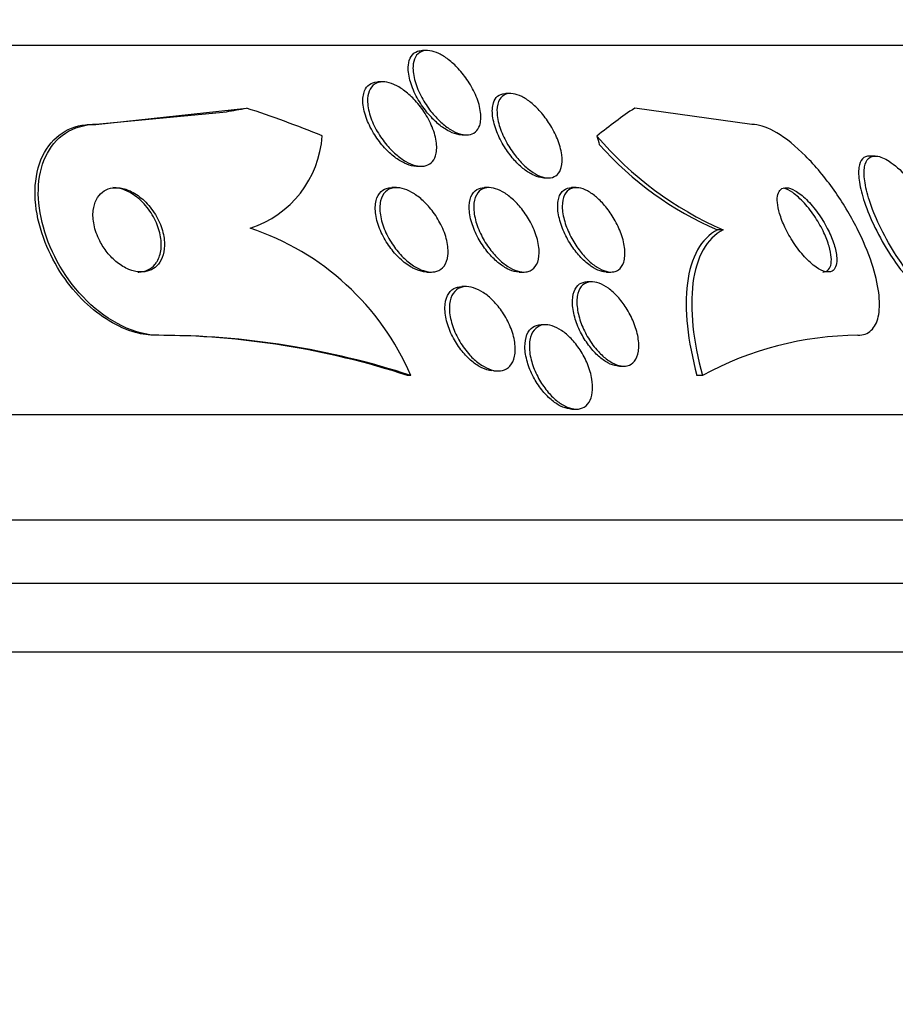
# Paper-space layout 'Layout1' of a CAD drawing. Units: millimetres. Extents: x 0 to 1877, y 0 to 2366.
# Drawn here: x 402 to 410, y 1614 to 1624 of the extents above; entities that cross this region are included whole.
import ezdxf
from ezdxf import colors
from ezdxf.entities.mleader import LeaderData, LeaderLine
from ezdxf.math import Vec2, Vec3

# ---------------------------------------------------------------- set-up
doc = ezdxf.new("R2010")
doc.units = ezdxf.units.MM
doc.layers.add('DV2_Défaut', color=7, linetype='Continuous')
doc.layers.add('Défaut', color=7, linetype='Continuous')

# ---------------------------------------------------------------- blocks, each defined once
blk = doc.blocks.new('_DOT')
at = {"color": 0}
blk.add_line((0, 0), (-1, 0), dxfattribs=at)
at = {"color": 0, "const_width": 0.333}
blk.add_lwpolyline([(-0.1665, 0, 1), (0.1665, 0, 1)], format="xyb", close=True, dxfattribs=at)
blk = doc.blocks.new('SE1')
at = {"layer": 'DV2_Défaut', "color": 7, "linetype": 'Continuous'}
for p, q in [((383.34, 1623.5698), (411.7234, 1623.5698)), ((405.8936, 1623.5197), (405.8488, 1623.5197)), ((405.4733, 1623.2225), (405.428, 1623.2225)), ((406.684, 1623.1123), (406.6384, 1623.1123)), ((402.7193, 1622.8198), (403.9874, 1622.9396)), ((402.751, 1622.8198), (404.1789, 1622.9742)), ((408.973, 1622.8198), (407.861, 1622.9742)), ((402.751, 1622.8198), (402.7193, 1622.8198)), ((406.2241, 1622.7197), (406.2653, 1622.7197)), ((410.1432, 1622.5198), (410.0894, 1622.5198)), ((405.7914, 1622.4225), (405.8352, 1622.4225)), ((406.9979, 1622.3123), (407.042, 1622.3123)), ((405.602, 1622.2198), (405.5583, 1622.2198)), ((406.4799, 1622.2198), (406.435, 1622.2198)), ((407.306, 1622.2198), (407.262, 1622.2198)), ((408.6991, 1621.8198), (408.6466, 1621.8198)), ((405.8884, 1621.4198), (405.9338, 1621.4198)), ((406.7657, 1621.4198), (406.8117, 1621.4198)), ((407.5918, 1621.4198), (407.635, 1621.4198)), ((406.2643, 1621.2817), (406.2208, 1621.2817)), ((407.454, 1621.3273), (407.4107, 1621.3273)), ((407.0162, 1620.9199), (406.9726, 1620.9199)), ((403.3477, 1620.8198), (403.3174, 1620.8198)), ((407.7157, 1620.5273), (407.7564, 1620.5273)), ((405.7375, 1620.4388), (405.7069, 1620.4388)), ((406.5246, 1620.4817), (406.5652, 1620.4817)), ((408.5025, 1620.4384), (408.451, 1620.4384)), ((386.2789, 1620.0698), (413.6529, 1620.0698)), ((407.2648, 1620.1199), (407.3076, 1620.1199)), ((387.1209, 1619.0698), (414.0931, 1619.0698)), ((387.7473, 1618.4698), (414.3357, 1618.4698)), ((388.1735, 1617.8198), (414.5808, 1617.8198))]:
    blk.add_line(p, q, dxfattribs=at)
for centre, radius, start, end in [((403.9076, 1622.7773), 0.9911, 287.97899, 356.20717), ((410.0153, 1624.8391), 3.2937, 220.29255, 246.44526), ((409.889, 1624.7233), 3.1582, 221.53421, 246.83398), ((403.4207, 1619.4391), 2.5233, 23.33847, 71.68656), ((403.3101, 1613.0911), 7.7287, 71.93335, 89.94576), ((403.3404, 1613.0891), 7.7307, 71.93574, 89.94561), ((409.9993, 1617.6928), 3.1271, 90.39968, 118.59689)]:
    blk.add_arc(centre, radius, start, end, dxfattribs=at)
for centre, major_axis, ratio, start_param, end_param in [((402.5644, 1634.8198), (0, -12), 0.841511, 0.141393, 0.160569), ((400.713, 1608.0698), (0, 15.4629), 0.841511, 5.955865, 6.013581), ((409.5737, 1608.0698), (0, 15.4629), 0.415848, 0.269604, 0.327863), ((408.2076, 1623.7695), (0, -1.9988), 0.415848, -1.011597, -0.963749)]:
    blk.add_ellipse(centre, major_axis=major_axis, ratio=ratio, start_param=start_param, end_param=end_param, dxfattribs=at)
for points, knots in [([(402.7473, 1587.4615), (402.4477, 1588.2847), (401.9082, 1589.7701), (401.2095, 1591.677), (400.7123, 1593.0623), (400.4016, 1593.8668), (400.1123, 1594.8915), (399.913, 1596.2046), (399.6253, 1597.7522), (399.2832, 1599.3685), (398.7271, 1601.4086), (397.8568, 1603.9003), (396.5163, 1606.7936), (394.8323, 1609.6671), (391.993, 1613.399), (387.8788, 1618.1186), (384.9402, 1621.6719), (383.1439, 1623.8125)], [0, 0, 0, 0, 0.05683, 0.121588, 0.141542, 0.162139, 0.183065, 0.217372, 0.256794, 0.295416, 0.335216, 0.407625, 0.483445, 0.562497, 0.644554, 0.81872, 1, 1, 1, 1]), ([(406.2345, 1622.7202), (406.2095, 1622.7183), (406.1811, 1622.7226), (406.1518, 1622.7323), (406.1226, 1622.7419), (406.0917, 1622.7573), (406.0616, 1622.7766), (406.03, 1622.7968), (405.9985, 1622.8219), (405.969, 1622.8496), (405.9354, 1622.8811), (405.9035, 1622.9168), (405.875, 1622.9539), (405.8423, 1622.9967), (405.8132, 1623.0425), (405.7893, 1623.0882), (405.7628, 1623.139), (405.7421, 1623.1912), (405.7291, 1623.2404), (405.7157, 1623.2909), (405.7101, 1623.3399), (405.7142, 1623.382), (405.7172, 1623.4138), (405.7259, 1623.4425), (405.7403, 1623.4649), (405.7549, 1623.4875), (405.7759, 1623.5044), (405.8018, 1623.5129), (405.8154, 1623.5174), (405.8306, 1623.5197), (405.8468, 1623.5197)], [0, 0, 0, 0, 0.085687, 0.085687, 0.085687, 0.171088, 0.171088, 0.171088, 0.260469, 0.260469, 0.260469, 0.362027, 0.362027, 0.362027, 0.478909, 0.478909, 0.478909, 0.609384, 0.609384, 0.609384, 0.743711, 0.743711, 0.743711, 0.844787, 0.844787, 0.844787, 0.946737, 0.946737, 0.946737, 1, 1, 1, 1]), ([(406.3905, 1622.81), (406.3822, 1622.7851), (406.3688, 1622.7639), (406.3509, 1622.7485), (406.333, 1622.7331), (406.3098, 1622.7234), (406.2834, 1622.7206), (406.2589, 1622.718), (406.2309, 1622.7214), (406.2019, 1622.7303), (406.1736, 1622.739), (406.1437, 1622.7532), (406.1143, 1622.7712), (406.083, 1622.7904), (406.0516, 1622.8146), (406.022, 1622.8415), (405.9885, 1622.8719), (405.9566, 1622.9065), (405.9279, 1622.9428), (405.895, 1622.9846), (405.8655, 1623.0295), (405.841, 1623.0745), (405.8137, 1623.1249), (405.792, 1623.1767), (405.7777, 1623.2259), (405.7629, 1623.2769), (405.7558, 1623.3268), (405.7581, 1623.37), (405.7598, 1623.4033), (405.7673, 1623.4336), (405.7808, 1623.4577), (405.7944, 1623.4819), (405.8147, 1623.5005), (405.8402, 1623.5106), (405.8623, 1623.5193), (405.8891, 1623.5219), (405.9181, 1623.5178), (405.9446, 1623.5141), (405.9737, 1623.5048), (406.0028, 1623.4909), (406.0328, 1623.4767), (406.0636, 1623.4574), (406.0931, 1623.4348), (406.1259, 1623.4098), (406.158, 1623.3802), (406.1875, 1623.3484), (406.2214, 1623.3118), (406.2528, 1623.2715), (406.28, 1623.2301), (406.3111, 1623.183), (406.3374, 1623.1334), (406.3574, 1623.085), (406.3788, 1623.0328), (406.3934, 1622.9804), (406.3992, 1622.9327), (406.4046, 1622.8872), (406.4021, 1622.8446), (406.3905, 1622.81)], [0, 0, 0, 0, 0.046439, 0.046439, 0.046439, 0.093155, 0.093155, 0.093155, 0.136505, 0.136505, 0.136505, 0.178645, 0.178645, 0.178645, 0.223609, 0.223609, 0.223609, 0.274434, 0.274434, 0.274434, 0.33293, 0.33293, 0.33293, 0.398525, 0.398525, 0.398525, 0.466702, 0.466702, 0.466702, 0.518909, 0.518909, 0.518909, 0.571583, 0.571583, 0.571583, 0.617239, 0.617239, 0.617239, 0.659104, 0.659104, 0.659104, 0.702079, 0.702079, 0.702079, 0.749804, 0.749804, 0.749804, 0.804761, 0.804761, 0.804761, 0.867573, 0.867573, 0.867573, 0.9354, 0.9354, 0.9354, 1, 1, 1, 1]), ([(405.793, 1622.4226), (405.7842, 1622.4226), (405.7751, 1622.4232), (405.7658, 1622.4244), (405.7382, 1622.4282), (405.7082, 1622.4376), (405.6784, 1622.4515), (405.6472, 1622.466), (405.6154, 1622.4858), (405.585, 1622.509), (405.5511, 1622.5347), (405.5182, 1622.5652), (405.4881, 1622.5981), (405.4537, 1622.6356), (405.422, 1622.6771), (405.3949, 1622.7196), (405.3644, 1622.7675), (405.3388, 1622.8178), (405.32, 1622.8669), (405.3002, 1622.9189), (405.2874, 1622.9711), (405.2837, 1623.0184), (405.2802, 1623.0635), (405.285, 1623.1058), (405.2992, 1623.1394), (405.3094, 1623.1636), (405.3248, 1623.1839), (405.3446, 1623.1981), (405.3645, 1623.2123), (405.3895, 1623.2208), (405.4174, 1623.2223), (405.4206, 1623.2224), (405.4238, 1623.2225), (405.427, 1623.2225)], [0, 0, 0, 0, 0.028448, 0.028448, 0.028448, 0.113298, 0.113298, 0.113298, 0.201723, 0.201723, 0.201723, 0.300174, 0.300174, 0.300174, 0.41287, 0.41287, 0.41287, 0.540104, 0.540104, 0.540104, 0.675226, 0.675226, 0.675226, 0.804431, 0.804431, 0.804431, 0.896736, 0.896736, 0.896736, 0.989525, 0.989525, 0.989525, 1, 1, 1, 1]), ([(405.9711, 1622.5204), (405.9626, 1622.4947), (405.949, 1622.4724), (405.9309, 1622.456), (405.9126, 1622.4395), (405.8892, 1622.4285), (405.8626, 1622.4244), (405.8377, 1622.4206), (405.8092, 1622.4227), (405.7798, 1622.4304), (405.7508, 1622.4379), (405.7202, 1622.451), (405.6901, 1622.4681), (405.6579, 1622.4865), (405.6255, 1622.51), (405.5951, 1622.5365), (405.5607, 1622.5664), (405.5279, 1622.6008), (405.4984, 1622.6371), (405.4648, 1622.6786), (405.4346, 1622.7237), (405.4098, 1622.769), (405.3822, 1622.8193), (405.3604, 1622.8714), (405.3462, 1622.9211), (405.3317, 1622.972), (405.3249, 1623.0221), (405.3276, 1623.0659), (405.3298, 1623.0995), (405.3376, 1623.1302), (405.3514, 1623.155), (405.3653, 1623.1799), (405.3857, 1623.1994), (405.4113, 1623.2106), (405.4338, 1623.2205), (405.4609, 1623.2244), (405.49, 1623.2217), (405.5171, 1623.2192), (405.5468, 1623.211), (405.5766, 1623.1982), (405.6073, 1623.185), (405.639, 1623.1665), (405.6694, 1623.1445), (405.7031, 1623.1201), (405.7361, 1623.0909), (405.7665, 1623.0593), (405.8013, 1623.023), (405.8334, 1622.9827), (405.8612, 1622.9411), (405.8927, 1622.894), (405.9194, 1622.8442), (405.9394, 1622.7953), (405.9607, 1622.7433), (405.9751, 1622.6906), (405.9805, 1622.6424), (405.9854, 1622.5977), (405.9827, 1622.5552), (405.9711, 1622.5204)], [0, 0, 0, 0, 0.046232, 0.046232, 0.046232, 0.092713, 0.092713, 0.092713, 0.136195, 0.136195, 0.136195, 0.178864, 0.178864, 0.178864, 0.224554, 0.224554, 0.224554, 0.276125, 0.276125, 0.276125, 0.335141, 0.335141, 0.335141, 0.400697, 0.400697, 0.400697, 0.468068, 0.468068, 0.468068, 0.51953, 0.51953, 0.51953, 0.571414, 0.571414, 0.571414, 0.61686, 0.61686, 0.61686, 0.659105, 0.659105, 0.659105, 0.702769, 0.702769, 0.702769, 0.751291, 0.751291, 0.751291, 0.806934, 0.806934, 0.806934, 0.870004, 0.870004, 0.870004, 0.937351, 0.937351, 0.937351, 1, 1, 1, 1]), ([(406.9999, 1622.3123), (406.9908, 1622.3123), (406.9813, 1622.3131), (406.9716, 1622.3147), (406.9455, 1622.3189), (406.9169, 1622.329), (406.8882, 1622.3439), (406.8592, 1622.3589), (406.8295, 1622.3791), (406.801, 1622.4025), (406.7698, 1622.4281), (406.7395, 1622.4582), (406.7116, 1622.4903), (406.6799, 1622.5268), (406.6506, 1622.5669), (406.6253, 1622.6077), (406.5965, 1622.654), (406.572, 1622.7025), (406.5534, 1622.7496), (406.5332, 1622.8009), (406.5194, 1622.852), (406.5135, 1622.8986), (406.5077, 1622.9449), (406.5097, 1622.9881), (406.5207, 1623.023), (406.5289, 1623.0488), (406.5422, 1623.0706), (406.5603, 1623.086), (406.5785, 1623.1014), (406.6022, 1623.1106), (406.6294, 1623.1121), (406.632, 1623.1122), (406.6347, 1623.1123), (406.6374, 1623.1123)], [0, 0, 0, 0, 0.031989, 0.031989, 0.031989, 0.117915, 0.117915, 0.117915, 0.204475, 0.204475, 0.204475, 0.298839, 0.298839, 0.298839, 0.406055, 0.406055, 0.406055, 0.528103, 0.528103, 0.528103, 0.661184, 0.661184, 0.661184, 0.793851, 0.793851, 0.793851, 0.891801, 0.891801, 0.891801, 0.990435, 0.990435, 0.990435, 1, 1, 1, 1]), ([(407.1641, 1622.4108), (407.1569, 1622.3841), (407.1447, 1622.3612), (407.1277, 1622.3445), (407.1107, 1622.3278), (407.0883, 1622.3169), (407.0623, 1622.3135), (407.0385, 1622.3104), (407.0109, 1622.3136), (406.9822, 1622.3227), (406.9549, 1622.3314), (406.9258, 1622.3457), (406.8971, 1622.3641), (406.8672, 1622.3833), (406.8371, 1622.4075), (406.8087, 1622.4344), (406.7771, 1622.4644), (406.7469, 1622.4985), (406.7197, 1622.5343), (406.6887, 1622.575), (406.6608, 1622.6188), (406.6376, 1622.6627), (406.6116, 1622.7119), (406.5907, 1622.7624), (406.5766, 1622.8104), (406.5617, 1622.861), (406.5538, 1622.9104), (406.5547, 1622.9536), (406.5555, 1622.9947), (406.5642, 1623.0315), (406.5814, 1623.0588), (406.5939, 1623.0786), (406.6111, 1623.0939), (406.6322, 1623.1028), (406.6534, 1623.1118), (406.6791, 1623.1145), (406.707, 1623.1104), (406.7329, 1623.1067), (406.7613, 1623.0971), (406.79, 1623.0828), (406.8188, 1623.0683), (406.8485, 1623.0487), (406.877, 1623.0258), (406.9081, 1623.0008), (406.9386, 1622.9713), (406.9667, 1622.9397), (406.9986, 1622.9037), (407.0282, 1622.8641), (407.0539, 1622.8236), (407.0832, 1622.7775), (407.1081, 1622.7292), (407.1272, 1622.682), (407.1479, 1622.6307), (407.1623, 1622.5793), (407.1686, 1622.5323), (407.1746, 1622.4876), (407.1735, 1622.4455), (407.1641, 1622.4108)], [0, 0, 0, 0, 0.048619, 0.048619, 0.048619, 0.097556, 0.097556, 0.097556, 0.142423, 0.142423, 0.142423, 0.185065, 0.185065, 0.185065, 0.229599, 0.229599, 0.229599, 0.279169, 0.279169, 0.279169, 0.335788, 0.335788, 0.335788, 0.399467, 0.399467, 0.399467, 0.466768, 0.466768, 0.466768, 0.530873, 0.530873, 0.530873, 0.576972, 0.576972, 0.576972, 0.623298, 0.623298, 0.623298, 0.666105, 0.666105, 0.666105, 0.709085, 0.709085, 0.709085, 0.755957, 0.755957, 0.755957, 0.809333, 0.809333, 0.809333, 0.870213, 0.870213, 0.870213, 0.936626, 0.936626, 0.936626, 1, 1, 1, 1]), ([(403.3174, 1620.8198), (403.256, 1620.8198), (403.1912, 1620.8289), (403.1261, 1620.8468), (403.0431, 1620.8696), (402.9578, 1620.9073), (402.877, 1620.9561), (402.7949, 1621.0057), (402.7154, 1621.068), (402.6434, 1621.1374), (402.5654, 1621.2127), (402.4945, 1621.2983), (402.4341, 1621.3875), (402.3665, 1621.4876), (402.3106, 1621.5946), (402.2688, 1621.7013), (402.222, 1621.8205), (402.1918, 1621.9423), (402.1796, 1622.0577), (402.1666, 1622.1813), (402.1741, 1622.3012), (402.2029, 1622.4066), (402.2312, 1622.5104), (402.2813, 1622.6034), (402.3512, 1622.6736), (402.4136, 1622.7363), (402.4943, 1622.7827), (402.5862, 1622.8046), (402.6282, 1622.8146), (402.673, 1622.8198), (402.7193, 1622.8198)], [0, 0, 0, 0, 0.069133, 0.069133, 0.069133, 0.157187, 0.157187, 0.157187, 0.246498, 0.246498, 0.246498, 0.343321, 0.343321, 0.343321, 0.451916, 0.451916, 0.451916, 0.573484, 0.573484, 0.573484, 0.703892, 0.703892, 0.703892, 0.832631, 0.832631, 0.832631, 0.94778, 0.94778, 0.94778, 1, 1, 1, 1]), ([(403.3477, 1620.8198), (403.1238, 1620.8198), (402.8655, 1620.9492), (402.4653, 1621.3421), (402.3207, 1621.5964), (402.183, 1622.0911), (402.1873, 1622.3283), (402.3585, 1622.6988), (402.5281, 1622.8198), (402.751, 1622.8198)], [0, 0, 0, 0, 0.25, 0.25, 0.5, 0.5, 0.75, 0.75, 1, 1, 1, 1]), ([(409.9775, 1620.8198), (409.9838, 1620.8198), (409.99, 1620.8201), (409.996, 1620.8205), (410.0446, 1620.8245), (410.0858, 1620.8447), (410.1162, 1620.8792), (410.1454, 1620.9125), (410.1654, 1620.9598), (410.1753, 1621.0167), (410.1856, 1621.0761), (410.1854, 1621.1473), (410.1755, 1621.2244), (410.1647, 1621.3094), (410.1421, 1621.4035), (410.1103, 1621.4999), (410.0746, 1621.6083), (410.0264, 1621.7222), (409.9698, 1621.8337), (409.9073, 1621.9569), (409.8329, 1622.0804), (409.7522, 1622.1948), (409.6682, 1622.3139), (409.5747, 1622.4267), (409.4801, 1622.5214), (409.3903, 1622.6114), (409.2963, 1622.688), (409.2088, 1622.74), (409.1324, 1622.7854), (409.0585, 1622.8134), (408.9959, 1622.8188), (408.9881, 1622.8195), (408.9804, 1622.8198), (408.973, 1622.8198)], [0, 0, 0, 0, 0.0113, 0.0113, 0.0113, 0.10267, 0.10267, 0.10267, 0.190436, 0.190436, 0.190436, 0.282043, 0.282043, 0.282043, 0.38301, 0.38301, 0.38301, 0.496631, 0.496631, 0.496631, 0.622365, 0.622365, 0.622365, 0.753584, 0.753584, 0.753584, 0.878272, 0.878272, 0.878272, 0.986733, 0.986733, 0.986733, 1, 1, 1, 1]), ([(410.0885, 1622.5198), (410.0614, 1622.5198), (410.0387, 1622.5105), (410.022, 1622.4927), (410.0043, 1622.474), (409.9928, 1622.4454), (409.9877, 1622.4098), (409.9822, 1622.3717), (409.9839, 1622.3249), (409.9918, 1622.2731), (410.0007, 1622.2152), (410.0175, 1622.1498), (410.0404, 1622.0818), (410.0661, 1622.0053), (410.1001, 1621.9236), (410.1397, 1621.8425), (410.1826, 1621.7546), (410.2332, 1621.6649), (410.2877, 1621.581), (410.3284, 1621.5183), (410.3721, 1621.4576), (410.4165, 1621.4024)], [0, 0, 0, 0, 0.116628, 0.116628, 0.116628, 0.240051, 0.240051, 0.240051, 0.372046, 0.372046, 0.372046, 0.519649, 0.519649, 0.519649, 0.685725, 0.685725, 0.685725, 0.866056, 0.866056, 0.866056, 1, 1, 1, 1]), ([(410.4529, 1621.4213), (410.5014, 1621.3595), (410.5522, 1621.3026), (410.6015, 1621.256), (410.6509, 1621.2093), (410.7003, 1621.1718), (410.7443, 1621.1486), (410.7844, 1621.1275), (410.8213, 1621.1176), (410.8513, 1621.1203), (410.879, 1621.1227), (410.9016, 1621.136), (410.9174, 1621.1584), (410.9334, 1621.181), (410.943, 1621.2133), (410.9462, 1621.2524), (410.9497, 1621.2944), (410.9458, 1621.345), (410.9356, 1621.4003), (410.9243, 1621.4619), (410.9049, 1621.5306), (410.8793, 1621.6014), (410.8507, 1621.6805), (410.8138, 1621.7641), (410.7715, 1621.8463), (410.7259, 1621.9345), (410.6727, 1622.0236), (410.6161, 1622.1057), (410.5598, 1622.1874), (410.4982, 1622.2649), (410.4373, 1622.3292), (410.3822, 1622.3875), (410.3257, 1622.4367), (410.2746, 1622.4698), (410.2305, 1622.4983), (410.189, 1622.5155), (410.1547, 1622.5191), (410.1239, 1622.5223), (410.098, 1622.5146), (410.079, 1622.497), (410.0603, 1622.4797), (410.0478, 1622.4525), (410.0416, 1622.4182), (410.0351, 1622.3816), (410.0357, 1622.3362), (410.0425, 1622.2856), (410.0501, 1622.2293), (410.0655, 1622.1654), (410.0871, 1622.0985), (410.1113, 1622.0234), (410.1439, 1621.9427), (410.182, 1621.8624), (410.2236, 1621.7749), (410.273, 1621.6854), (410.3264, 1621.6012), (410.3662, 1621.5384), (410.4091, 1621.4773), (410.4529, 1621.4213)], [0, 0, 0, 0, 0.052762, 0.052762, 0.052762, 0.105876, 0.105876, 0.105876, 0.154114, 0.154114, 0.154114, 0.198605, 0.198605, 0.198605, 0.243264, 0.243264, 0.243264, 0.291302, 0.291302, 0.291302, 0.344938, 0.344938, 0.344938, 0.404936, 0.404936, 0.404936, 0.469554, 0.469554, 0.469554, 0.53397, 0.53397, 0.53397, 0.592365, 0.592365, 0.592365, 0.642545, 0.642545, 0.642545, 0.687344, 0.687344, 0.687344, 0.731243, 0.731243, 0.731243, 0.77794, 0.77794, 0.77794, 0.830026, 0.830026, 0.830026, 0.888662, 0.888662, 0.888662, 0.952586, 0.952586, 0.952586, 1, 1, 1, 1]), ([(402.8569, 1621.6059), (402.8851, 1621.5707), (402.9176, 1621.5379), (402.9524, 1621.5103), (402.9874, 1621.4827), (403.0258, 1621.4597), (403.0639, 1621.4442), (403.099, 1621.43), (403.1349, 1621.4217), (403.1683, 1621.4201), (403.1999, 1621.4186), (403.2301, 1621.4231), (403.2567, 1621.4327), (403.2841, 1621.4427), (403.3084, 1621.4584), (403.3284, 1621.4781), (403.3502, 1621.4998), (403.3674, 1621.5268), (403.3793, 1621.5569), (403.3927, 1621.5908), (403.3999, 1621.6295), (403.4008, 1621.67), (403.4018, 1621.7151), (403.3952, 1621.7637), (403.3815, 1621.8121), (403.367, 1621.8633), (403.3442, 1621.9157), (403.3143, 1621.9648), (403.2855, 1622.0123), (403.249, 1622.0581), (403.208, 1622.0968), (403.1717, 1622.131), (403.1305, 1622.1606), (403.0887, 1622.1817), (403.0527, 1622.1998), (403.0151, 1622.2121), (402.9797, 1622.2171), (402.9473, 1622.2217), (402.9157, 1622.2203), (402.8875, 1622.2135), (402.8592, 1622.2065), (402.8334, 1622.1939), (402.8118, 1622.1769), (402.7884, 1622.1585), (402.7693, 1622.1346), (402.7551, 1622.1073), (402.7391, 1622.0767), (402.729, 1622.041), (402.7248, 1622.0031), (402.7201, 1621.9606), (402.7228, 1621.9141), (402.7324, 1621.8671), (402.7426, 1621.8167), (402.7612, 1621.7642), (402.7869, 1621.7141), (402.8062, 1621.6767), (402.8298, 1621.6399), (402.8569, 1621.6059)], [0, 0, 0, 0, 0.05039, 0.05039, 0.05039, 0.101096, 0.101096, 0.101096, 0.147618, 0.147618, 0.147618, 0.191464, 0.191464, 0.191464, 0.236517, 0.236517, 0.236517, 0.285814, 0.285814, 0.285814, 0.341306, 0.341306, 0.341306, 0.403181, 0.403181, 0.403181, 0.468713, 0.468713, 0.468713, 0.532221, 0.532221, 0.532221, 0.588314, 0.588314, 0.588314, 0.636414, 0.636414, 0.636414, 0.680334, 0.680334, 0.680334, 0.724506, 0.724506, 0.724506, 0.772346, 0.772346, 0.772346, 0.826154, 0.826154, 0.826154, 0.886608, 0.886608, 0.886608, 0.951638, 0.951638, 0.951638, 1, 1, 1, 1]), ([(403.3306, 1621.5204), (403.3504, 1621.5536), (403.3629, 1621.5935), (403.3677, 1621.6362), (403.3724, 1621.6787), (403.3698, 1621.7252), (403.3602, 1621.7722), (403.35, 1621.8226), (403.3314, 1621.875), (403.3057, 1621.9249), (403.2801, 1621.9744), (403.2465, 1622.0232), (403.2075, 1622.0657), (403.1722, 1622.104), (403.1313, 1622.1385), (403.0886, 1622.1644), (403.052, 1622.1866), (403.013, 1622.2032), (402.9757, 1622.212), (402.9535, 1622.2172), (402.9315, 1622.2198), (402.9105, 1622.2198)], [0, 0, 0, 0, 0.156402, 0.156402, 0.156402, 0.312152, 0.312152, 0.312152, 0.479381, 0.479381, 0.479381, 0.64575, 0.64575, 0.64575, 0.795821, 0.795821, 0.795821, 0.924191, 0.924191, 0.924191, 1, 1, 1, 1]), ([(405.7319, 1621.4717), (405.6937, 1621.495), (405.6558, 1621.5255), (405.6211, 1621.5598), (405.5866, 1621.594), (405.5545, 1621.6329), (405.5265, 1621.6735), (405.4957, 1621.7181), (405.4692, 1621.766), (405.4489, 1621.8136), (405.4271, 1621.8644), (405.4118, 1621.9163), (405.4046, 1621.9648), (405.3975, 1622.0124), (405.3982, 1622.0583), (405.4078, 1622.0969), (405.4164, 1622.1316), (405.4325, 1622.1616), (405.4554, 1622.1827), (405.475, 1622.2009), (405.5002, 1622.2131), (405.5288, 1622.2177), (405.5377, 1622.2191), (405.547, 1622.2198), (405.5566, 1622.2198)], [0, 0, 0, 0, 0.131267, 0.131267, 0.131267, 0.261768, 0.261768, 0.261768, 0.405636, 0.405636, 0.405636, 0.559638, 0.559638, 0.559638, 0.711265, 0.711265, 0.711265, 0.847099, 0.847099, 0.847099, 0.963654, 0.963654, 0.963654, 1, 1, 1, 1]), ([(405.9469, 1621.4203), (405.9192, 1621.4182), (405.8883, 1621.4227), (405.8569, 1621.433), (405.8256, 1621.4432), (405.7931, 1621.4595), (405.7616, 1621.48), (405.7284, 1621.5017), (405.6957, 1621.5287), (405.6653, 1621.5586), (405.6314, 1621.5922), (405.5996, 1621.6303), (405.5719, 1621.6701), (405.541, 1621.7145), (405.5144, 1621.7622), (405.4938, 1621.8097), (405.4718, 1621.8604), (405.4561, 1621.9123), (405.4485, 1621.9609), (405.4411, 1622.0087), (405.4414, 1622.0548), (405.4505, 1622.0939), (405.4588, 1622.1289), (405.4746, 1622.1594), (405.4971, 1622.1811), (405.5166, 1622.1997), (405.5417, 1622.2123), (405.5701, 1622.2173), (405.5958, 1622.2218), (405.6248, 1622.2202), (405.6548, 1622.2128), (405.6845, 1622.2056), (405.7158, 1622.1926), (405.7464, 1622.1753), (405.7792, 1622.1567), (405.8119, 1622.1328), (405.8426, 1622.1056), (405.8768, 1622.0752), (405.9093, 1622.0401), (405.9382, 1622.0028), (405.9707, 1621.9609), (405.9994, 1621.9153), (406.0225, 1621.8692), (406.0476, 1621.8193), (406.0668, 1621.7676), (406.0783, 1621.7182), (406.0898, 1621.6686), (406.0938, 1621.6198), (406.0888, 1621.5772), (406.0843, 1621.5382), (406.072, 1621.5031), (406.0522, 1621.4766), (406.0351, 1621.4537), (406.0118, 1621.4366), (405.9843, 1621.4276), (405.9726, 1621.4238), (405.96, 1621.4213), (405.9469, 1621.4203)], [0, 0, 0, 0, 0.046, 0.046, 0.046, 0.091826, 0.091826, 0.091826, 0.140182, 0.140182, 0.140182, 0.194441, 0.194441, 0.194441, 0.255114, 0.255114, 0.255114, 0.320108, 0.320108, 0.320108, 0.384266, 0.384266, 0.384266, 0.441893, 0.441893, 0.441893, 0.491373, 0.491373, 0.491373, 0.53589, 0.53589, 0.53589, 0.579886, 0.579886, 0.579886, 0.626939, 0.626939, 0.626939, 0.679537, 0.679537, 0.679537, 0.738711, 0.738711, 0.738711, 0.802996, 0.802996, 0.802996, 0.867771, 0.867771, 0.867771, 0.92715, 0.92715, 0.92715, 0.97843, 0.97843, 0.97843, 1, 1, 1, 1]), ([(406.7673, 1621.4199), (406.7582, 1621.4198), (406.7488, 1621.4206), (406.7392, 1621.422), (406.7118, 1621.4261), (406.6822, 1621.4362), (406.6527, 1621.4512), (406.6225, 1621.4666), (406.5917, 1621.4874), (406.5624, 1621.5117), (406.5304, 1621.5382), (406.4995, 1621.5695), (406.4714, 1621.6031), (406.4399, 1621.6407), (406.4111, 1621.6822), (406.3868, 1621.7244), (406.3597, 1621.7714), (406.3373, 1621.8207), (406.3212, 1621.8684), (406.3042, 1621.919), (406.2938, 1621.9694), (406.2914, 1622.0151), (406.2891, 1622.0594), (406.2945, 1622.1007), (406.3081, 1622.1338), (406.3202, 1622.1633), (406.3393, 1622.1871), (406.3642, 1622.2018), (406.384, 1622.2136), (406.4081, 1622.2198), (406.4345, 1622.2198)], [0, 0, 0, 0, 0.030951, 0.030951, 0.030951, 0.119042, 0.119042, 0.119042, 0.209185, 0.209185, 0.209185, 0.3074, 0.3074, 0.3074, 0.417617, 0.417617, 0.417617, 0.54036, 0.54036, 0.54036, 0.670566, 0.670566, 0.670566, 0.79738, 0.79738, 0.79738, 0.910139, 0.910139, 0.910139, 1, 1, 1, 1]), ([(406.8292, 1621.4209), (406.8042, 1621.4179), (406.7758, 1621.4212), (406.7465, 1621.4302), (406.7174, 1621.4393), (406.6866, 1621.4543), (406.6566, 1621.4737), (406.6255, 1621.4939), (406.5944, 1621.5192), (406.5655, 1621.5476), (406.5334, 1621.579), (406.5031, 1621.6148), (406.4762, 1621.6524), (406.446, 1621.6945), (406.4195, 1621.7398), (406.3981, 1621.7851), (406.3747, 1621.8346), (406.3569, 1621.8854), (406.3462, 1621.9334), (406.3353, 1621.9826), (406.3315, 1622.0304), (406.3363, 1622.0718), (406.3407, 1622.1104), (406.3527, 1622.1447), (406.3721, 1622.17), (406.389, 1622.192), (406.412, 1622.2077), (406.4393, 1622.215), (406.4633, 1622.2214), (406.4912, 1622.2214), (406.5205, 1622.215), (406.5484, 1622.2089), (406.5782, 1622.197), (406.6077, 1622.1805), (406.6383, 1622.1634), (406.6692, 1622.1409), (406.6985, 1622.1152), (406.7307, 1622.0868), (406.7616, 1622.0538), (406.7894, 1622.0187), (406.8207, 1621.9793), (406.8489, 1621.9362), (406.8723, 1621.8925), (406.8982, 1621.8443), (406.919, 1621.7941), (406.9331, 1621.7459), (406.9477, 1621.6956), (406.9555, 1621.6459), (406.9549, 1621.6016), (406.9543, 1621.5594), (406.9461, 1621.5207), (406.93, 1621.4907), (406.9157, 1621.4642), (406.8948, 1621.4435), (406.8689, 1621.4318), (406.8568, 1621.4263), (406.8434, 1621.4226), (406.8292, 1621.4209)], [0, 0, 0, 0, 0.045058, 0.045058, 0.045058, 0.090006, 0.090006, 0.090006, 0.136553, 0.136553, 0.136553, 0.188162, 0.188162, 0.188162, 0.246137, 0.246137, 0.246137, 0.309656, 0.309656, 0.309656, 0.374807, 0.374807, 0.374807, 0.435659, 0.435659, 0.435659, 0.488454, 0.488454, 0.488454, 0.534618, 0.534618, 0.534618, 0.578431, 0.578431, 0.578431, 0.623889, 0.623889, 0.623889, 0.673928, 0.673928, 0.673928, 0.730279, 0.730279, 0.730279, 0.792679, 0.792679, 0.792679, 0.85785, 0.85785, 0.85785, 0.920055, 0.920055, 0.920055, 0.974771, 0.974771, 0.974771, 1, 1, 1, 1]), ([(407.4382, 1621.4806), (407.4044, 1621.5048), (407.3706, 1621.5356), (407.3397, 1621.5696), (407.3088, 1621.6036), (407.2799, 1621.6417), (407.2546, 1621.681), (407.2268, 1621.7243), (407.2026, 1621.7701), (407.1835, 1621.8153), (407.1625, 1621.865), (407.147, 1621.9151), (407.1384, 1621.9618), (407.1295, 1622.0098), (407.1278, 1622.0557), (407.1341, 1622.0944), (407.14, 1622.1308), (407.1532, 1622.1621), (407.1735, 1622.1839), (407.1912, 1622.2028), (407.2148, 1622.2151), (407.2423, 1622.2187), (407.2481, 1622.2194), (407.254, 1622.2198), (407.2602, 1622.2198)], [0, 0, 0, 0, 0.126133, 0.126133, 0.126133, 0.2515, 0.2515, 0.2515, 0.389735, 0.389735, 0.389735, 0.541894, 0.541894, 0.541894, 0.698691, 0.698691, 0.698691, 0.845712, 0.845712, 0.845712, 0.97325, 0.97325, 0.97325, 1, 1, 1, 1]), ([(407.6644, 1621.4226), (407.6422, 1621.4179), (407.6165, 1621.4192), (407.5895, 1621.4264), (407.5625, 1621.4336), (407.5335, 1621.4468), (407.5049, 1621.4646), (407.4758, 1621.4828), (407.4464, 1621.5061), (407.4186, 1621.5326), (407.3884, 1621.5614), (407.3594, 1621.5946), (407.3332, 1621.6296), (407.3039, 1621.6689), (407.2775, 1621.7114), (407.2554, 1621.7541), (407.2308, 1621.8017), (407.2109, 1621.8507), (407.1971, 1621.8977), (407.1824, 1621.9476), (407.1742, 1621.9966), (407.1737, 1622.0402), (407.1732, 1622.0827), (407.1802, 1622.1214), (407.195, 1622.1514), (407.2081, 1622.1781), (407.2281, 1622.1987), (407.2534, 1622.2098), (407.2752, 1622.2193), (407.3016, 1622.2222), (407.3303, 1622.2177), (407.3563, 1622.2136), (407.3848, 1622.2034), (407.4134, 1622.1881), (407.442, 1622.1729), (407.4713, 1622.1523), (407.4993, 1622.1282), (407.5295, 1622.1023), (407.5588, 1622.0718), (407.5857, 1622.0391), (407.6157, 1622.0026), (407.6434, 1621.9624), (407.667, 1621.9215), (407.6936, 1621.8757), (407.7159, 1621.8277), (407.7325, 1621.7811), (407.7504, 1621.7309), (407.7621, 1621.6808), (407.7664, 1621.6352), (407.7707, 1621.5898), (407.7676, 1621.5474), (407.7565, 1621.513), (407.7463, 1621.4817), (407.7291, 1621.4561), (407.7058, 1621.44), (407.6937, 1621.4317), (407.6797, 1621.4257), (407.6644, 1621.4226)], [0, 0, 0, 0, 0.044379, 0.044379, 0.044379, 0.088724, 0.088724, 0.088724, 0.133652, 0.133652, 0.133652, 0.182511, 0.182511, 0.182511, 0.237336, 0.237336, 0.237336, 0.298516, 0.298516, 0.298516, 0.363677, 0.363677, 0.363677, 0.427459, 0.427459, 0.427459, 0.484355, 0.484355, 0.484355, 0.533234, 0.533234, 0.533234, 0.577541, 0.577541, 0.577541, 0.621683, 0.621683, 0.621683, 0.669142, 0.669142, 0.669142, 0.722304, 0.722304, 0.722304, 0.782028, 0.782028, 0.782028, 0.846579, 0.846579, 0.846579, 0.911101, 0.911101, 0.911101, 0.969803, 0.969803, 0.969803, 1, 1, 1, 1]), ([(409.7758, 1621.5717), (409.7717, 1621.6099), (409.7613, 1621.6532), (409.7462, 1621.6976), (409.7312, 1621.7418), (409.7111, 1621.7882), (409.6876, 1621.8335), (409.6619, 1621.883), (409.6315, 1621.9326), (409.5988, 1621.9783), (409.5649, 1622.0255), (409.5274, 1622.0701), (409.4896, 1622.1072), (409.4541, 1622.1421), (409.4171, 1622.1716), (409.3827, 1622.1912), (409.3529, 1622.2083), (409.3241, 1622.2184), (409.2998, 1622.2197), (409.2787, 1622.2208), (409.2604, 1622.2152), (409.2466, 1622.2035), (409.2336, 1622.1924), (409.2242, 1622.1757), (409.2188, 1622.1548), (409.2133, 1622.1333), (409.212, 1622.107), (409.2145, 1622.0781), (409.2172, 1622.0463), (409.2245, 1622.0106), (409.2355, 1621.9736), (409.2479, 1621.9319), (409.2652, 1621.8877), (409.2859, 1621.8438), (409.309, 1621.7951), (409.3369, 1621.7456), (409.3674, 1621.6992), (409.3996, 1621.6503), (409.4357, 1621.6033), (409.4728, 1621.5628), (409.5084, 1621.5239), (409.5461, 1621.4897), (409.5819, 1621.4651), (409.6134, 1621.4433), (409.6446, 1621.4282), (409.6716, 1621.4225), (409.6949, 1621.4176), (409.7159, 1621.4195), (409.7323, 1621.4283), (409.7475, 1621.4364), (409.7592, 1621.4505), (409.7668, 1621.4692), (409.7744, 1621.4881), (409.778, 1621.5121), (409.7778, 1621.5391), (409.7777, 1621.5495), (409.777, 1621.5604), (409.7758, 1621.5717)], [0, 0, 0, 0, 0.058205, 0.058205, 0.058205, 0.116105, 0.116105, 0.116105, 0.179445, 0.179445, 0.179445, 0.245077, 0.245077, 0.245077, 0.306889, 0.306889, 0.306889, 0.360519, 0.360519, 0.360519, 0.406961, 0.406961, 0.406961, 0.450549, 0.450549, 0.450549, 0.495479, 0.495479, 0.495479, 0.544853, 0.544853, 0.544853, 0.600599, 0.600599, 0.600599, 0.662733, 0.662733, 0.662733, 0.728235, 0.728235, 0.728235, 0.791302, 0.791302, 0.791302, 0.846887, 0.846887, 0.846887, 0.89479, 0.89479, 0.89479, 0.938782, 0.938782, 0.938782, 0.98309, 0.98309, 0.98309, 1, 1, 1, 1]), ([(409.6441, 1621.4198), (409.6625, 1621.4198), (409.6785, 1621.425), (409.6911, 1621.4352), (409.7044, 1621.4459), (409.7141, 1621.4625), (409.7198, 1621.4832), (409.7256, 1621.5045), (409.7273, 1621.5307), (409.7251, 1621.5596), (409.7228, 1621.5912), (409.7158, 1621.6267), (409.7051, 1621.6635), (409.6931, 1621.7048), (409.6762, 1621.7488), (409.6558, 1621.7924), (409.6331, 1621.8409), (409.6056, 1621.8902), (409.5752, 1621.9365), (409.5432, 1621.9854), (409.507, 1622.0325), (409.4699, 1622.0733), (409.4339, 1622.1127), (409.3958, 1622.1474), (409.3594, 1622.1727), (409.3303, 1622.193), (409.3015, 1622.2077), (409.2758, 1622.2148)], [0, 0, 0, 0, 0.086733, 0.086733, 0.086733, 0.178601, 0.178601, 0.178601, 0.272974, 0.272974, 0.272974, 0.376249, 0.376249, 0.376249, 0.492547, 0.492547, 0.492547, 0.622295, 0.622295, 0.622295, 0.759798, 0.759798, 0.759798, 0.893111, 0.893111, 0.893111, 1, 1, 1, 1]), ([(408.6466, 1621.8198), (408.5681, 1621.7793), (408.505, 1621.7155), (408.4084, 1621.5433), (408.3765, 1621.4366), (408.3452, 1621.1917), (408.3459, 1621.053), (408.3769, 1620.7589), (408.4074, 1620.6009), (408.451, 1620.4384)], [0, 0, 0, 0, 0.25, 0.25, 0.5, 0.5, 0.75, 0.75, 1, 1, 1, 1]), ([(408.6991, 1621.8198), (408.6206, 1621.7793), (408.5575, 1621.7156), (408.4608, 1621.5433), (408.4289, 1621.4366), (408.3974, 1621.1918), (408.398, 1621.0531), (408.4287, 1620.759), (408.4591, 1620.6009), (408.5025, 1620.4384)], [0, 0, 0, 0, 0.25, 0.25, 0.5, 0.5, 0.75, 0.75, 1, 1, 1, 1]), ([(403.15, 1621.4198), (403.1525, 1621.4198), (403.155, 1621.4199), (403.1575, 1621.4199), (403.1883, 1621.4209), (403.2172, 1621.4277), (403.2425, 1621.4395), (403.2688, 1621.4519), (403.2918, 1621.4699), (403.3102, 1621.4918), (403.3177, 1621.5007), (403.3245, 1621.5103), (403.3306, 1621.5204)], [0, 0, 0, 0, 0.032033, 0.032033, 0.032033, 0.424672, 0.424672, 0.424672, 0.834638, 0.834638, 0.834638, 1, 1, 1, 1]), ([(405.89, 1621.4199), (405.8791, 1621.4199), (405.8679, 1621.4208), (405.8565, 1621.4226), (405.8277, 1621.4271), (405.7968, 1621.4376), (405.7663, 1621.4527), (405.7548, 1621.4584), (405.7433, 1621.4648), (405.7319, 1621.4717)], [0, 0, 0, 0, 0.223669, 0.223669, 0.223669, 0.789678, 0.789678, 0.789678, 1, 1, 1, 1]), ([(407.594, 1621.4199), (407.5812, 1621.4199), (407.5677, 1621.4214), (407.5538, 1621.4246), (407.5272, 1621.4308), (407.4984, 1621.4429), (407.4699, 1621.4599), (407.4594, 1621.4661), (407.4488, 1621.4731), (407.4382, 1621.4806)], [0, 0, 0, 0, 0.2773198, 0.2773198, 0.2773198, 0.8066958, 0.8066958, 0.8066958, 1, 1, 1, 1]), ([(406.5056, 1620.4827), (406.4757, 1620.4857), (406.4432, 1620.4956), (406.4111, 1620.5112), (406.3791, 1620.5268), (406.3466, 1620.5485), (406.3159, 1620.574), (406.2833, 1620.6012), (406.252, 1620.6334), (406.2239, 1620.6682), (406.1927, 1620.7067), (406.1646, 1620.7492), (406.1413, 1620.7926), (406.116, 1620.8399), (406.0957, 1620.8895), (406.0819, 1620.9376), (406.0678, 1620.9874), (406.0603, 1621.037), (406.0608, 1621.0817), (406.0613, 1621.1246), (406.0692, 1621.1643), (406.0847, 1621.1962), (406.0985, 1621.2248), (406.119, 1621.2479), (406.1444, 1621.2625), (406.1662, 1621.2751), (406.1924, 1621.2817), (406.2206, 1621.2817)], [0, 0, 0, 0, 0.0980696, 0.0980696, 0.0980696, 0.1957453, 0.1957453, 0.1957453, 0.2993339, 0.2993339, 0.2993339, 0.414142, 0.414142, 0.414142, 0.5393189, 0.5393189, 0.5393189, 0.6690005, 0.6690005, 0.6690005, 0.7933349, 0.7933349, 0.7933349, 0.9045698, 0.9045698, 0.9045698, 1, 1, 1, 1]), ([(406.2974, 1620.6318), (406.2617, 1620.6705), (406.229, 1620.7148), (406.2016, 1620.7607), (406.1743, 1620.8065), (406.1517, 1620.8552), (406.1352, 1620.903), (406.1181, 1620.9529), (406.1072, 1621.0033), (406.1042, 1621.0497), (406.1012, 1621.095), (406.1056, 1621.1379), (406.1179, 1621.1734), (406.129, 1621.2057), (406.1471, 1621.2329), (406.1707, 1621.2515), (406.1917, 1621.268), (406.2177, 1621.2782), (406.2465, 1621.281), (406.273, 1621.2835), (406.3026, 1621.2797), (406.3327, 1621.2702), (406.3628, 1621.2607), (406.3941, 1621.2452), (406.4244, 1621.2254), (406.4567, 1621.2042), (406.4886, 1621.1777), (406.518, 1621.1479), (406.5505, 1621.1151), (406.5808, 1621.0776), (406.6072, 1621.0383), (406.6363, 1620.9949), (406.6613, 1620.9482), (406.6806, 1620.9016), (406.7011, 1620.852), (406.7157, 1620.8012), (406.7227, 1620.7534), (406.7297, 1620.7059), (406.7295, 1620.6599), (406.7212, 1620.6205), (406.7135, 1620.5841), (406.6987, 1620.5521), (406.6775, 1620.5287), (406.6587, 1620.5079), (406.6343, 1620.4931), (406.6065, 1620.4863), (406.5812, 1620.4801), (406.5523, 1620.4803), (406.5223, 1620.4867), (406.4931, 1620.493), (406.4621, 1620.5053), (406.4318, 1620.5225), (406.4, 1620.5404), (406.3682, 1620.564), (406.3384, 1620.5911), (406.3243, 1620.6039), (406.3106, 1620.6175), (406.2974, 1620.6318)], [0, 0, 0, 0, 0.060731, 0.060731, 0.060731, 0.121289, 0.121289, 0.121289, 0.184676, 0.184676, 0.184676, 0.246628, 0.246628, 0.246628, 0.302778, 0.302778, 0.302778, 0.352294, 0.352294, 0.352294, 0.397946, 0.397946, 0.397946, 0.443457, 0.443457, 0.443457, 0.491899, 0.491899, 0.491899, 0.545334, 0.545334, 0.545334, 0.604356, 0.604356, 0.604356, 0.667284, 0.667284, 0.667284, 0.729969, 0.729969, 0.729969, 0.787743, 0.787743, 0.787743, 0.838815, 0.838815, 0.838815, 0.885213, 0.885213, 0.885213, 0.930503, 0.930503, 0.930503, 0.97788, 0.97788, 0.97788, 1, 1, 1, 1]), ([(407.694, 1620.5288), (407.6668, 1620.5324), (407.6371, 1620.5426), (407.6075, 1620.5584), (407.5779, 1620.5742), (407.5476, 1620.5958), (407.519, 1620.6213), (407.489, 1620.648), (407.46, 1620.6794), (407.4337, 1620.7132), (407.4047, 1620.7504), (407.3783, 1620.7914), (407.3561, 1620.833), (407.3316, 1620.879), (407.3115, 1620.9269), (407.2971, 1620.9734), (407.2818, 1621.0228), (407.2725, 1621.0719), (407.2704, 1621.1165), (407.2684, 1621.1607), (407.2733, 1621.2019), (407.2857, 1621.2352), (407.2971, 1621.2658), (407.3152, 1621.2908), (407.3387, 1621.3066), (407.3587, 1621.3201), (407.3834, 1621.3273), (407.4104, 1621.3273)], [0, 0, 0, 0, 0.095872, 0.095872, 0.095872, 0.191456, 0.191456, 0.191456, 0.291282, 0.291282, 0.291282, 0.401455, 0.401455, 0.401455, 0.523042, 0.523042, 0.523042, 0.652574, 0.652574, 0.652574, 0.78142, 0.78142, 0.78142, 0.899752, 0.899752, 0.899752, 1, 1, 1, 1]), ([(407.5014, 1620.6821), (407.468, 1620.7206), (407.4372, 1620.7645), (407.4114, 1620.8095), (407.3856, 1620.8545), (407.3639, 1620.9018), (407.3478, 1620.9481), (407.3306, 1620.9975), (407.3192, 1621.0469), (407.3147, 1621.0925), (407.3102, 1621.1383), (407.3126, 1621.1815), (407.3226, 1621.2174), (407.3318, 1621.2508), (407.348, 1621.2789), (407.37, 1621.298), (407.3895, 1621.3148), (407.4144, 1621.325), (407.4423, 1621.327), (407.4674, 1621.3287), (407.4958, 1621.324), (407.5248, 1621.3131), (407.5529, 1621.3026), (407.5824, 1621.2861), (407.611, 1621.2654), (407.6408, 1621.2437), (407.6703, 1621.2169), (407.6977, 1621.1871), (407.7276, 1621.1545), (407.7556, 1621.1178), (407.7802, 1621.0795), (407.8074, 1621.037), (407.831, 1620.9916), (407.8495, 1620.9467), (407.8696, 1620.8979), (407.8843, 1620.8482), (407.8924, 1620.8015), (407.9007, 1620.7538), (407.9021, 1620.7078), (407.8961, 1620.6682), (407.8903, 1620.6308), (407.8775, 1620.5979), (407.8581, 1620.5739), (407.8409, 1620.5524), (407.8178, 1620.5374), (407.7909, 1620.531), (407.7669, 1620.5253), (407.7392, 1620.5263), (407.7102, 1620.534), (407.6827, 1620.5413), (407.6534, 1620.5547), (407.6246, 1620.573), (407.5951, 1620.5916), (407.5655, 1620.6157), (407.5377, 1620.6432), (407.5253, 1620.6555), (407.5131, 1620.6685), (407.5014, 1620.6821)], [0, 0, 0, 0, 0.058988, 0.058988, 0.058988, 0.117745, 0.117745, 0.117745, 0.180417, 0.180417, 0.180417, 0.243629, 0.243629, 0.243629, 0.302451, 0.302451, 0.302451, 0.354372, 0.354372, 0.354372, 0.401032, 0.401032, 0.401032, 0.446115, 0.446115, 0.446115, 0.493047, 0.493047, 0.493047, 0.544329, 0.544329, 0.544329, 0.601232, 0.601232, 0.601232, 0.663061, 0.663061, 0.663061, 0.726525, 0.726525, 0.726525, 0.78672, 0.78672, 0.78672, 0.840355, 0.840355, 0.840355, 0.888132, 0.888132, 0.888132, 0.933366, 0.933366, 0.933366, 0.979538, 0.979538, 0.979538, 1, 1, 1, 1]), ([(407.266, 1620.1199), (407.2588, 1620.1199), (407.2515, 1620.1204), (407.2441, 1620.1213), (407.2164, 1620.1246), (407.1866, 1620.1343), (407.1569, 1620.1493), (407.1268, 1620.1645), (407.0962, 1620.1855), (407.0672, 1620.2104), (407.0362, 1620.2371), (407.0063, 1620.2688), (406.9793, 1620.303), (406.9497, 1620.3405), (406.9229, 1620.382), (406.9006, 1620.4244), (406.8762, 1620.4707), (406.8564, 1620.5191), (406.8427, 1620.5662), (406.8284, 1620.6155), (406.8203, 1620.6646), (406.8196, 1620.7092), (406.8188, 1620.7529), (406.8252, 1620.7936), (406.8389, 1620.8266), (406.8513, 1620.8568), (406.8704, 1620.8816), (406.8946, 1620.8976), (406.9161, 1620.9119), (406.9425, 1620.9197), (406.9712, 1620.9199), (406.9716, 1620.9199), (406.9721, 1620.9199), (406.9725, 1620.9199)], [0, 0, 0, 0, 0.024699, 0.024699, 0.024699, 0.116573, 0.116573, 0.116573, 0.209677, 0.209677, 0.209677, 0.309273, 0.309273, 0.309273, 0.418654, 0.418654, 0.418654, 0.538097, 0.538097, 0.538097, 0.663433, 0.663433, 0.663433, 0.786309, 0.786309, 0.786309, 0.898605, 0.898605, 0.898605, 0.998493, 0.998493, 0.998493, 1, 1, 1, 1]), ([(407.4613, 1620.3032), (407.4592, 1620.2666), (407.4516, 1620.2328), (407.4385, 1620.205), (407.4253, 1620.1771), (407.4062, 1620.1545), (407.3824, 1620.1399), (407.3605, 1620.1264), (407.3339, 1620.1195), (407.3052, 1620.1199), (407.2783, 1620.1203), (407.2488, 1620.1272), (407.2191, 1620.1398), (407.1895, 1620.1523), (407.1589, 1620.1708), (407.1297, 1620.1935), (407.0987, 1620.2175), (407.0685, 1620.2468), (407.0409, 1620.279), (407.0107, 1620.3141), (406.9829, 1620.3535), (406.9592, 1620.3942), (406.9333, 1620.4388), (406.9115, 1620.486), (406.8955, 1620.5325), (406.8785, 1620.5818), (406.8673, 1620.6315), (406.8634, 1620.6775), (406.8594, 1620.7232), (406.8624, 1620.7667), (406.8729, 1620.8031), (406.8827, 1620.8369), (406.8992, 1620.8656), (406.9215, 1620.8857), (406.9414, 1620.9036), (406.9665, 1620.9151), (406.9946, 1620.9187), (407.0204, 1620.9219), (407.0493, 1620.9186), (407.0789, 1620.9092), (407.1079, 1620.9), (407.1382, 1620.8847), (407.1677, 1620.8649), (407.1985, 1620.8442), (407.2291, 1620.818), (407.2573, 1620.7885), (407.2882, 1620.7565), (407.3171, 1620.7199), (407.3423, 1620.6814), (407.3701, 1620.6391), (407.3941, 1620.5936), (407.4128, 1620.5482), (407.4329, 1620.4995), (407.4475, 1620.4496), (407.4553, 1620.4025), (407.461, 1620.3679), (407.4631, 1620.3343), (407.4613, 1620.3032)], [0, 0, 0, 0, 0.053419, 0.053419, 0.053419, 0.107126, 0.107126, 0.107126, 0.15677, 0.15677, 0.15677, 0.203067, 0.203067, 0.203067, 0.24926, 0.24926, 0.24926, 0.298158, 0.298158, 0.298158, 0.351664, 0.351664, 0.351664, 0.410326, 0.410326, 0.410326, 0.472619, 0.472619, 0.472619, 0.534751, 0.534751, 0.534751, 0.592359, 0.592359, 0.592359, 0.643643, 0.643643, 0.643643, 0.690437, 0.690437, 0.690437, 0.736169, 0.736169, 0.736169, 0.783964, 0.783964, 0.783964, 0.836052, 0.836052, 0.836052, 0.893399, 0.893399, 0.893399, 0.955015, 0.955015, 0.955015, 1, 1, 1, 1])]:
    blk.add_open_spline(points, degree=3, knots=knots, dxfattribs=at)
blk.add_open_spline([(407.7163, 1620.5273), (407.709, 1620.5273), (407.7016, 1620.5278), (407.694, 1620.5288)], degree=3, dxfattribs=at)

psp = doc.layouts.get("Layout1")

# ---------------------------------------------------------------- block references
at = {"layer": 'Défaut'}
psp.add_blockref('SE1', (0, 0), dxfattribs=at)

# ---------------------------------------------------------------- leaders
at = {"layer": 'Défaut', "color": 7, "linetype": 'Continuous'}
ml = psp.add_multileader_mtext('Standard', dxfattribs=at)
ml.set_content('{\\pxsm0.9;\\fSolid Edge ISO|b1||i0||c0|p34;\\W1.;17/06/2016\\P}', color=256)
ml.set_leader_properties()
ml.set_arrow_properties(name='DOT')
ml.build(insert=Vec2(0, 0))
ml.multileader.update_dxf_attribs({"leader_type": 0, "dogleg_length": 0, "arrow_head_size": 12})
ctx = ml.context
ctx.base_point, ctx.char_height, ctx.arrow_head_size, ctx.landing_gap_size = Vec3(1777.4517, 2359.2504), 12, 12, 4.2
notes = []
notes.append((ctx, [(0, (0, 0, 0), (0, 0), (1, 0), 1, [])]))
ctx.mtext.insert = Vec3(1781.6517, 2365.3705)
for ctx, leaders in notes:
    for number, flags, end, landing, length, lines in leaders:
        leader = LeaderData()
        leader.index, (leader.has_last_leader_line, leader.has_dogleg_vector, leader.attachment_direction) = number, flags
        leader.last_leader_point, leader.dogleg_vector, leader.dogleg_length = Vec3(end), Vec3(landing), length
        for number, points, colour, breaks in lines:
            line = LeaderLine()
            line.index, line.vertices, line.color, line.breaks = number, Vec3.list(points), colors.encode_raw_color(colour), breaks
            leader.lines.append(line)
        ctx.leaders.append(leader)

doc.saveas('drawing.dxf')
